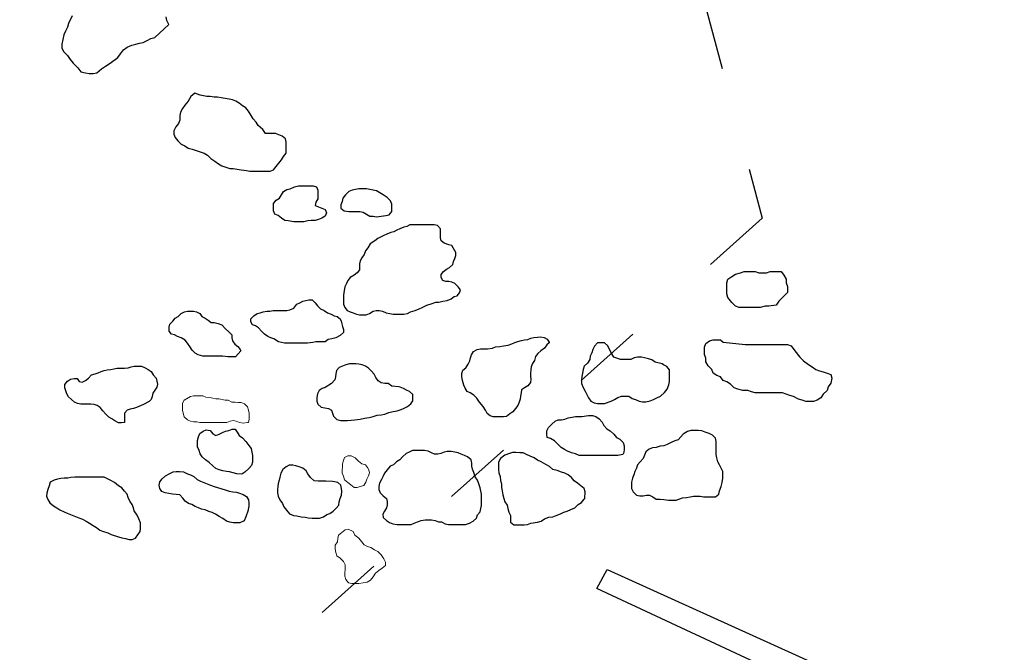
# Model space of a CAD drawing. Units: metres. Extents: x 1044 to 1576, y -53 to 20.
# Drawn here: x 1108 to 1110, y 0 to 1 of the extents above; entities that cross this region are included whole.
import ezdxf

# ---------------------------------------------------------------- set-up
doc = ezdxf.new("R2010")
doc.units = ezdxf.units.M
doc.linetypes.add('ACAD_ISO03W100', pattern=[30, 12, -18])
for name, color, linetype in [('000_dettagli_ferro', 251, 'Continuous'), ('000_dettagli_pietra_scura', 251, 'Continuous'), ('100_disegno', 40, 'Continuous')]:
    doc.layers.add(name, color=color, linetype=linetype)
doc.layers.add('000_mattoni', color=251, linetype='Continuous', lineweight=5)

msp = doc.modelspace()

# ---------------------------------------------------------------- linework, layer by layer
at = {"layer": '000_dettagli_ferro'}
msp.add_lwpolyline([(1109.0478, -0.185), (1109.0653, -0.1521), (1109.7154, -0.4467), (1109.7509, -0.4941), (1109.7397, -0.5076), (1109.0478, -0.185)], dxfattribs=at)
at = {"layer": '000_dettagli_pietra_scura'}
msp.add_lwpolyline([(1108.1424, 0.8036), (1108.1359, 0.7905), (1108.1342, 0.784), (1108.131, 0.7774), (1108.1277, 0.7709), (1108.1244, 0.7546), (1108.1244, 0.748), (1108.1277, 0.7415), (1108.1342, 0.7349), (1108.1391, 0.7284), (1108.144, 0.7218), (1108.1522, 0.7137), (1108.1571, 0.7071), (1108.1653, 0.7055), (1108.1718, 0.7039), (1108.1784, 0.7039), (1108.1849, 0.7055), (1108.1931, 0.712), (1108.1996, 0.7169), (1108.2078, 0.7218), (1108.2209, 0.7317), (1108.2258, 0.7382), (1108.2307, 0.7447), (1108.2372, 0.7496), (1108.2454, 0.7529), (1108.252, 0.7546), (1108.2585, 0.7562), (1108.265, 0.7578), (1108.2716, 0.7611), (1108.2781, 0.7644), (1108.2847, 0.766), (1108.3092, 0.7889), (1108.3059, 0.7954), (1108.3043, 0.802)], dxfattribs=at)
for points in [[(1108.3539, 0.6701), (1108.3469, 0.6643), (1108.3423, 0.6562), (1108.3365, 0.6492), (1108.333, 0.6434), (1108.3295, 0.6376), (1108.3284, 0.6318), (1108.3284, 0.6237), (1108.326, 0.6179), (1108.3214, 0.6121), (1108.3179, 0.6051), (1108.3179, 0.5993), (1108.3202, 0.5935), (1108.3249, 0.5877), (1108.3307, 0.5819), (1108.3365, 0.5795), (1108.3423, 0.5749), (1108.3493, 0.5737), (1108.3562, 0.5714), (1108.3632, 0.5691), (1108.3702, 0.5668), (1108.376, 0.5633), (1108.3818, 0.5575), (1108.3887, 0.5528), (1108.3946, 0.5482), (1108.4004, 0.5447), (1108.4073, 0.5424), (1108.4143, 0.5401), (1108.4201, 0.5401), (1108.434, 0.5377), (1108.4433, 0.5366), (1108.4491, 0.5354), (1108.484, 0.5354), (1108.4898, 0.5377), (1108.4944, 0.5435), (1108.4991, 0.5493), (1108.5037, 0.5552), (1108.5072, 0.561), (1108.5119, 0.5668), (1108.5119, 0.5854), (1108.5107, 0.5912), (1108.5049, 0.5958), (1108.4991, 0.5981), (1108.4933, 0.6004), (1108.4759, 0.6004), (1108.4712, 0.6074), (1108.4631, 0.6144), (1108.4596, 0.6202), (1108.4549, 0.626), (1108.4515, 0.6318), (1108.4468, 0.6388), (1108.4422, 0.6446), (1108.4364, 0.6481), (1108.4306, 0.6527), (1108.4248, 0.6562), (1108.4189, 0.6585), (1108.4131, 0.6597), (1108.3992, 0.662), (1108.3934, 0.6632), (1108.3876, 0.6632), (1108.3806, 0.6643), (1108.3748, 0.6643), (1108.369, 0.6655), (1108.3632, 0.6666)], [(1108.5664, 0.4936), (1108.5664, 0.4878), (1108.563, 0.482), (1108.5618, 0.4762), (1108.5676, 0.4739), (1108.5792, 0.4692), (1108.5815, 0.4634), (1108.5792, 0.4576), (1108.5734, 0.4541), (1108.5676, 0.4518), (1108.5618, 0.4506), (1108.5548, 0.4506), (1108.549, 0.4495), (1108.5421, 0.4483), (1108.5246, 0.4483), (1108.5153, 0.4495), (1108.5095, 0.4506), (1108.5037, 0.4541), (1108.4979, 0.4588), (1108.4921, 0.4611), (1108.4898, 0.4669), (1108.4898, 0.4797), (1108.4944, 0.4855), (1108.5002, 0.489), (1108.5037, 0.4948), (1108.5072, 0.5006), (1108.513, 0.5041), (1108.5188, 0.5052), (1108.5258, 0.5087), (1108.5328, 0.5099), (1108.5583, 0.5099), (1108.5641, 0.5087), (1108.5664, 0.5029), (1108.5664, 0.5017)], [(1108.6501, 0.5052), (1108.6373, 0.5052), (1108.6315, 0.5041), (1108.6257, 0.5029), (1108.6199, 0.5006), (1108.6141, 0.4948), (1108.6094, 0.489), (1108.6083, 0.4832), (1108.6059, 0.4773), (1108.6059, 0.4715), (1108.6117, 0.4669), (1108.6199, 0.4657), (1108.6385, 0.4657), (1108.6443, 0.4646), (1108.6559, 0.4576), (1108.6617, 0.4576), (1108.6675, 0.4564), (1108.6756, 0.4576), (1108.6838, 0.4588), (1108.6896, 0.4599), (1108.6942, 0.4657), (1108.6942, 0.4785), (1108.6919, 0.4843), (1108.6861, 0.4901), (1108.6791, 0.4948), (1108.6733, 0.4982), (1108.6675, 0.5017)], [(1108.7977, 0.4072), (1108.7924, 0.4085), (1108.7845, 0.4112), (1108.7792, 0.4151), (1108.7779, 0.4204), (1108.7779, 0.4362), (1108.7726, 0.4415), (1108.7673, 0.4428), (1108.7251, 0.4428), (1108.7198, 0.4402), (1108.7146, 0.4389), (1108.708, 0.4362), (1108.7027, 0.4336), (1108.6974, 0.431), (1108.6921, 0.4296), (1108.6855, 0.427), (1108.6803, 0.4244), (1108.6697, 0.4191), (1108.6644, 0.4151), (1108.6565, 0.4099), (1108.6526, 0.4033), (1108.6486, 0.398), (1108.646, 0.3914), (1108.642, 0.3861), (1108.6394, 0.3808), (1108.6381, 0.3756), (1108.6381, 0.365), (1108.6341, 0.3597), (1108.6288, 0.3558), (1108.6222, 0.3518), (1108.6183, 0.3465), (1108.6156, 0.3413), (1108.613, 0.336), (1108.6117, 0.3294), (1108.6104, 0.3215), (1108.6104, 0.3057), (1108.613, 0.3004), (1108.617, 0.2951), (1108.6222, 0.2925), (1108.6275, 0.2912), (1108.6328, 0.2885), (1108.6381, 0.2872), (1108.6499, 0.2872), (1108.6552, 0.2898), (1108.6618, 0.2938), (1108.6671, 0.2951), (1108.6723, 0.2951), (1108.6776, 0.2938), (1108.6842, 0.2912), (1108.6908, 0.2898), (1108.6961, 0.2885), (1108.7146, 0.2885), (1108.7212, 0.2898), (1108.7264, 0.2925), (1108.7343, 0.2951), (1108.7409, 0.2977), (1108.7462, 0.3004), (1108.7541, 0.3043), (1108.7634, 0.307), (1108.77, 0.3096), (1108.7752, 0.3096), (1108.7818, 0.3109), (1108.7897, 0.3123), (1108.7963, 0.3149), (1108.8016, 0.3189), (1108.8069, 0.3202), (1108.8108, 0.3254), (1108.8122, 0.3307), (1108.8082, 0.336), (1108.8029, 0.3413), (1108.7977, 0.3439), (1108.7924, 0.3452), (1108.7871, 0.3452), (1108.7818, 0.3465), (1108.7792, 0.3518), (1108.7792, 0.3571), (1108.7831, 0.3624), (1108.7884, 0.3663), (1108.7937, 0.369), (1108.799, 0.3742), (1108.8003, 0.3795), (1108.8029, 0.3848), (1108.8042, 0.3901), (1108.8042, 0.3953)], [(1109.3617, 0.3108), (1109.3574, 0.3044), (1109.3446, 0.3023), (1109.3382, 0.3023), (1109.3296, 0.3001), (1109.2933, 0.3001), (1109.2869, 0.3023), (1109.2805, 0.3087), (1109.274, 0.3172), (1109.2719, 0.3236), (1109.2719, 0.3429), (1109.274, 0.3493), (1109.2805, 0.3535), (1109.2869, 0.3578), (1109.2954, 0.36), (1109.3018, 0.3621), (1109.3211, 0.3621), (1109.3275, 0.36), (1109.3403, 0.36), (1109.3467, 0.3621), (1109.3659, 0.3621), (1109.3702, 0.3557), (1109.3745, 0.3493), (1109.3745, 0.3429), (1109.3766, 0.3364), (1109.3766, 0.3258)], [(1108.609, 0.2674), (1108.6104, 0.2621), (1108.6104, 0.2569), (1108.6051, 0.2516), (1108.5972, 0.2476), (1108.5906, 0.2463), (1108.584, 0.245), (1108.5787, 0.241), (1108.5629, 0.241), (1108.5576, 0.2397), (1108.5484, 0.2384), (1108.5088, 0.2384), (1108.5035, 0.2397), (1108.4982, 0.241), (1108.4903, 0.2463), (1108.4851, 0.2476), (1108.4798, 0.2503), (1108.4745, 0.2542), (1108.4692, 0.2595), (1108.4639, 0.2648), (1108.4587, 0.2687), (1108.4534, 0.2701), (1108.4508, 0.2753), (1108.4508, 0.2806), (1108.456, 0.2859), (1108.4613, 0.2898), (1108.4666, 0.2912), (1108.4719, 0.2925), (1108.4785, 0.2938), (1108.4837, 0.2938), (1108.489, 0.2951), (1108.5127, 0.2951), (1108.518, 0.2964), (1108.5246, 0.2991), (1108.5299, 0.3057), (1108.5352, 0.3083), (1108.5404, 0.3109), (1108.5457, 0.3123), (1108.551, 0.3136), (1108.5563, 0.3136), (1108.5616, 0.3083), (1108.5655, 0.303), (1108.5708, 0.2977), (1108.5774, 0.2951), (1108.5827, 0.2912), (1108.5893, 0.2885), (1108.5945, 0.2859), (1108.5998, 0.2846), (1108.6051, 0.2806), (1108.6064, 0.2766)], [(1108.4244, 0.2147), (1108.4112, 0.2147), (1108.402, 0.216), (1108.3677, 0.216), (1108.3597, 0.2186), (1108.3545, 0.2213), (1108.3492, 0.2265), (1108.3452, 0.2331), (1108.3413, 0.2384), (1108.3373, 0.2437), (1108.3307, 0.2476), (1108.3241, 0.2503), (1108.3189, 0.2529), (1108.3136, 0.2542), (1108.3096, 0.2595), (1108.3096, 0.2661), (1108.3109, 0.2714), (1108.3162, 0.2766), (1108.3202, 0.2819), (1108.3255, 0.2846), (1108.3307, 0.2898), (1108.336, 0.2925), (1108.3413, 0.2938), (1108.3518, 0.2938), (1108.3571, 0.2925), (1108.3624, 0.2898), (1108.3663, 0.2846), (1108.3716, 0.2819), (1108.3769, 0.278), (1108.3822, 0.274), (1108.3874, 0.274), (1108.394, 0.2727), (1108.4006, 0.2701), (1108.4072, 0.2635), (1108.4125, 0.2582), (1108.4178, 0.2529), (1108.4178, 0.2476), (1108.4191, 0.2424), (1108.4231, 0.2371), (1108.4283, 0.2331), (1108.4323, 0.2278), (1108.4336, 0.2252)], [(1108.9614, 0.2356), (1108.9574, 0.2302), (1108.9513, 0.2255), (1108.9459, 0.2208), (1108.9419, 0.2154), (1108.9399, 0.2086), (1108.9365, 0.2032), (1108.9345, 0.1978), (1108.9338, 0.1924), (1108.9331, 0.187), (1108.9331, 0.1817), (1108.9338, 0.1763), (1108.9331, 0.1709), (1108.9284, 0.1648), (1108.923, 0.1614), (1108.9176, 0.1581), (1108.9169, 0.1527), (1108.9163, 0.1473), (1108.9156, 0.1419), (1108.9136, 0.1365), (1108.9116, 0.1311), (1108.9075, 0.1257), (1108.9028, 0.1203), (1108.8974, 0.1163), (1108.892, 0.1122), (1108.8866, 0.1115), (1108.8691, 0.1115), (1108.8637, 0.1129), (1108.8583, 0.1169), (1108.8556, 0.123), (1108.8515, 0.1291), (1108.8455, 0.1365), (1108.8408, 0.1439), (1108.8354, 0.1486), (1108.8293, 0.1527), (1108.8239, 0.1554), (1108.8205, 0.1608), (1108.8185, 0.1661), (1108.8158, 0.1742), (1108.8145, 0.1803), (1108.8145, 0.1864), (1108.8165, 0.1918), (1108.8219, 0.1958), (1108.8259, 0.2025), (1108.8286, 0.2079), (1108.83, 0.2133), (1108.8313, 0.2187), (1108.8347, 0.2241), (1108.8414, 0.2275), (1108.8468, 0.2288), (1108.859, 0.2288), (1108.8677, 0.2302), (1108.8731, 0.2322), (1108.8805, 0.2329), (1108.8866, 0.2342), (1108.8947, 0.2349), (1108.9008, 0.2376), (1108.9062, 0.2396), (1108.9116, 0.2417), (1108.9176, 0.243), (1108.923, 0.2443), (1108.9284, 0.245), (1108.9338, 0.247), (1108.9392, 0.2484), (1108.9453, 0.2491), (1108.9507, 0.2497), (1108.9567, 0.2484), (1108.9621, 0.2457), (1108.9655, 0.2403), (1108.9655, 0.239)], [(1109.1484, 0.2058), (1109.1427, 0.2096), (1109.137, 0.2115), (1109.1303, 0.2134), (1109.1246, 0.2143), (1109.118, 0.2143), (1109.1123, 0.2134), (1109.1066, 0.2105), (1109.0886, 0.2105), (1109.0772, 0.2143), (1109.0734, 0.22), (1109.0696, 0.2276), (1109.0667, 0.2342), (1109.061, 0.239), (1109.0487, 0.239), (1109.044, 0.2333), (1109.0411, 0.2276), (1109.0392, 0.2219), (1109.0364, 0.2162), (1109.0354, 0.2105), (1109.0316, 0.2039), (1109.0259, 0.1991), (1109.024, 0.1934), (1109.0231, 0.1868), (1109.0221, 0.1811), (1109.0212, 0.1754), (1109.0212, 0.1687), (1109.024, 0.1621), (1109.0278, 0.1555), (1109.0307, 0.1498), (1109.0335, 0.1441), (1109.0373, 0.1384), (1109.043, 0.1355), (1109.0487, 0.1346), (1109.061, 0.1346), (1109.0724, 0.1384), (1109.0781, 0.1412), (1109.0838, 0.145), (1109.0905, 0.1469), (1109.1028, 0.1469), (1109.1085, 0.1431), (1109.1142, 0.1412), (1109.1208, 0.1384), (1109.1265, 0.1374), (1109.1322, 0.1374), (1109.1398, 0.1393), (1109.1455, 0.1412), (1109.1512, 0.1441), (1109.1579, 0.1469), (1109.1645, 0.1536), (1109.1693, 0.1593), (1109.1721, 0.1668), (1109.1731, 0.1725), (1109.1731, 0.1925), (1109.1683, 0.1982), (1109.1626, 0.201), (1109.1607, 0.2029)], [(1109.304, 0.236), (1109.3766, 0.236), (1109.383, 0.2339), (1109.3894, 0.2253), (1109.398, 0.2146), (1109.4044, 0.2082), (1109.4129, 0.2018), (1109.4194, 0.1976), (1109.4258, 0.1933), (1109.4322, 0.1911), (1109.4386, 0.189), (1109.445, 0.1869), (1109.4514, 0.1847), (1109.4535, 0.1783), (1109.4514, 0.1698), (1109.4471, 0.1634), (1109.445, 0.157), (1109.4386, 0.1505), (1109.4343, 0.1441), (1109.4279, 0.1399), (1109.4215, 0.1377), (1109.4087, 0.1377), (1109.4023, 0.1399), (1109.3958, 0.142), (1109.3873, 0.1463), (1109.3809, 0.1484), (1109.3745, 0.1505), (1109.3681, 0.1527), (1109.3211, 0.1527), (1109.3146, 0.1548), (1109.3082, 0.157), (1109.2997, 0.157), (1109.2911, 0.1591), (1109.2847, 0.1612), (1109.2783, 0.1676), (1109.2719, 0.1719), (1109.2655, 0.1741), (1109.2612, 0.1805), (1109.2548, 0.1826), (1109.2484, 0.1869), (1109.2463, 0.1933), (1109.2399, 0.1997), (1109.2356, 0.2061), (1109.2356, 0.2125), (1109.2334, 0.2189), (1109.2334, 0.2317), (1109.2356, 0.2382), (1109.242, 0.2424), (1109.2484, 0.2446), (1109.2612, 0.2446), (1109.2655, 0.2403)], [(1108.2655, 0.1326), (1108.2532, 0.1273), (1108.2479, 0.1256), (1108.2426, 0.1247), (1108.2373, 0.1229), (1108.2329, 0.1176), (1108.2329, 0.1018), (1108.2276, 0.1009), (1108.2223, 0.1009), (1108.2162, 0.1044), (1108.2109, 0.1079), (1108.2056, 0.1106), (1108.2003, 0.1159), (1108.195, 0.122), (1108.1906, 0.1273), (1108.1853, 0.1308), (1108.18, 0.1326), (1108.1748, 0.1335), (1108.1571, 0.1335), (1108.1518, 0.1344), (1108.1466, 0.137), (1108.1413, 0.1414), (1108.136, 0.1458), (1108.1333, 0.1511), (1108.1316, 0.1564), (1108.1298, 0.1617), (1108.1298, 0.167), (1108.1342, 0.1731), (1108.1395, 0.1767), (1108.1457, 0.1775), (1108.151, 0.1775), (1108.1545, 0.1723), (1108.1598, 0.1714), (1108.1651, 0.174), (1108.1703, 0.1784), (1108.1756, 0.1837), (1108.1818, 0.1855), (1108.1871, 0.1872), (1108.1924, 0.1899), (1108.1977, 0.1916), (1108.2029, 0.1925), (1108.2091, 0.1934), (1108.2144, 0.1943), (1108.2197, 0.1952), (1108.2329, 0.1952), (1108.2391, 0.196), (1108.2444, 0.1978), (1108.2496, 0.1987), (1108.262, 0.1987), (1108.2681, 0.196), (1108.2734, 0.1934), (1108.2787, 0.1899), (1108.2822, 0.1837), (1108.2875, 0.1784), (1108.2884, 0.1731), (1108.2893, 0.1678), (1108.2884, 0.1626), (1108.2849, 0.1573), (1108.2814, 0.152), (1108.2805, 0.1467), (1108.2787, 0.1414), (1108.2752, 0.1379)], [(1108.694, 0.1644), (1108.6876, 0.1687), (1108.6817, 0.1692), (1108.6758, 0.1703), (1108.6704, 0.1735), (1108.6661, 0.1794), (1108.6634, 0.1848), (1108.6591, 0.1902), (1108.6538, 0.1955), (1108.6484, 0.1987), (1108.6425, 0.2014), (1108.6371, 0.2025), (1108.6318, 0.203), (1108.621, 0.203), (1108.6146, 0.2014), (1108.6087, 0.1987), (1108.6033, 0.1966), (1108.5985, 0.1912), (1108.5974, 0.1859), (1108.5969, 0.1805), (1108.5958, 0.1751), (1108.5899, 0.1687), (1108.5792, 0.1623), (1108.5738, 0.1606), (1108.5684, 0.1569), (1108.5657, 0.151), (1108.5647, 0.1445), (1108.5647, 0.1386), (1108.5663, 0.1333), (1108.5722, 0.1279), (1108.5786, 0.1268), (1108.5845, 0.1258), (1108.5899, 0.1231), (1108.5931, 0.1123), (1108.599, 0.107), (1108.606, 0.1048), (1108.6173, 0.1048), (1108.6237, 0.1054), (1108.6301, 0.1064), (1108.6393, 0.1075), (1108.6468, 0.1091), (1108.6548, 0.1102), (1108.6618, 0.1118), (1108.6688, 0.1145), (1108.6758, 0.115), (1108.6817, 0.1161), (1108.6886, 0.1188), (1108.6962, 0.1209), (1108.7031, 0.122), (1108.7101, 0.1241), (1108.7155, 0.1263), (1108.7208, 0.129), (1108.7267, 0.1338), (1108.73, 0.1392), (1108.7305, 0.1445), (1108.7305, 0.1499), (1108.7246, 0.1553), (1108.7192, 0.1574), (1108.7139, 0.1606), (1108.7085, 0.1628), (1108.7058, 0.1633)], [(1109.0838, 0.0444), (1109.0174, 0.0444), (1109.0107, 0.0473), (1109.0041, 0.0492), (1108.9974, 0.052), (1108.9918, 0.0548), (1108.9861, 0.0586), (1108.9804, 0.0643), (1108.9747, 0.07), (1108.968, 0.0738), (1108.9623, 0.0757), (1108.9614, 0.0814), (1108.9614, 0.0871), (1108.9642, 0.0928), (1108.9699, 0.0985), (1108.9756, 0.1042), (1108.9813, 0.1061), (1108.987, 0.1061), (1108.9927, 0.1071), (1108.9984, 0.1099), (1109.005, 0.1108), (1109.0107, 0.1118), (1109.0221, 0.1118), (1109.0335, 0.1137), (1109.0402, 0.1137), (1109.0459, 0.1118), (1109.0516, 0.108), (1109.0572, 0.1023), (1109.0601, 0.0966), (1109.0648, 0.0909), (1109.0705, 0.0871), (1109.0772, 0.0814), (1109.0819, 0.0757), (1109.0876, 0.0729), (1109.0933, 0.0672), (1109.0952, 0.0615), (1109.0952, 0.0558), (1109.0943, 0.0501), (1109.0924, 0.0463)], [(1108.4405, 0.0157), (1108.435, 0.0126), (1108.4263, 0.0132), (1108.4201, 0.0145), (1108.414, 0.0163), (1108.4084, 0.0169), (1108.4022, 0.0182), (1108.3961, 0.02), (1108.3905, 0.0225), (1108.3849, 0.0268), (1108.3788, 0.0324), (1108.3726, 0.0373), (1108.3664, 0.0423), (1108.3633, 0.0478), (1108.3615, 0.0534), (1108.3584, 0.0596), (1108.3584, 0.0707), (1108.3602, 0.0768), (1108.3627, 0.0824), (1108.3683, 0.0867), (1108.3738, 0.0892), (1108.3806, 0.088), (1108.3849, 0.0818), (1108.3905, 0.0793), (1108.3961, 0.0812), (1108.4016, 0.0843), (1108.4072, 0.0867), (1108.4127, 0.088), (1108.4183, 0.0904), (1108.4239, 0.0904), (1108.4269, 0.0849), (1108.4306, 0.0793), (1108.4362, 0.075), (1108.4418, 0.0688), (1108.4473, 0.062), (1108.451, 0.0565), (1108.4523, 0.0503), (1108.4535, 0.0447), (1108.4535, 0.033), (1108.4516, 0.0274), (1108.4473, 0.0225)], [(1109.1882, 0.0719), (1109.1825, 0.07), (1109.1759, 0.0672), (1109.1693, 0.0634), (1109.1636, 0.0615), (1109.1569, 0.0605), (1109.1503, 0.0586), (1109.1436, 0.0577), (1109.1379, 0.0558), (1109.1322, 0.0511), (1109.1303, 0.0454), (1109.1275, 0.0397), (1109.1227, 0.034), (1109.118, 0.0283), (1109.1161, 0.0226), (1109.1133, 0.0169), (1109.1114, 0.0112), (1109.1095, 0.0055), (1109.1076, -0.0012), (1109.1076, -0.0125), (1109.1104, -0.0182), (1109.1161, -0.0239), (1109.1218, -0.0249), (1109.1275, -0.0249), (1109.1332, -0.0239), (1109.1389, -0.0239), (1109.1446, -0.0268), (1109.1503, -0.0306), (1109.1569, -0.0306), (1109.1636, -0.0315), (1109.1712, -0.0325), (1109.1844, -0.0325), (1109.1958, -0.0287), (1109.2025, -0.0277), (1109.2091, -0.0268), (1109.2148, -0.0258), (1109.2262, -0.0258), (1109.2319, -0.0268), (1109.2528, -0.0268), (1109.2585, -0.022), (1109.2594, -0.0163), (1109.2623, -0.0087), (1109.2642, -0.0021), (1109.2651, 0.0055), (1109.2651, 0.0169), (1109.2623, 0.0226), (1109.2594, 0.0283), (1109.2566, 0.034), (1109.2547, 0.0406), (1109.2537, 0.0463), (1109.2537, 0.0691), (1109.2528, 0.0748), (1109.2471, 0.0795), (1109.2414, 0.0824), (1109.2348, 0.0852), (1109.2291, 0.0871), (1109.2224, 0.0881), (1109.2101, 0.0881), (1109.2044, 0.0862), (1109.1987, 0.0824), (1109.1968, 0.0814)], [(1108.8464, -0.0109), (1108.8442, -0.0044), (1108.842, 0.0022), (1108.8377, 0.0077), (1108.8355, 0.0153), (1108.8333, 0.0208), (1108.8322, 0.0262), (1108.8322, 0.0317), (1108.8311, 0.0372), (1108.8246, 0.0426), (1108.8191, 0.0448), (1108.8136, 0.047), (1108.8082, 0.0492), (1108.8027, 0.0503), (1108.7962, 0.0513), (1108.7896, 0.0513), (1108.7841, 0.0503), (1108.7787, 0.0481), (1108.7732, 0.047), (1108.7678, 0.047), (1108.7623, 0.0492), (1108.7568, 0.0524), (1108.7503, 0.0535), (1108.7295, 0.0535), (1108.7241, 0.0503), (1108.7186, 0.0481), (1108.7121, 0.0426), (1108.7077, 0.0372), (1108.7022, 0.0339), (1108.6968, 0.0284), (1108.6913, 0.0262), (1108.6858, 0.0197), (1108.6815, 0.0142), (1108.6793, 0.0088), (1108.676, 0.0033), (1108.6727, -0.0033), (1108.6716, -0.0087), (1108.6716, -0.0142), (1108.6738, -0.0196), (1108.6793, -0.0251), (1108.6848, -0.0295), (1108.6858, -0.0349), (1108.6858, -0.0404), (1108.6848, -0.0459), (1108.6815, -0.0513), (1108.6782, -0.0568), (1108.6793, -0.0622), (1108.6848, -0.0677), (1108.6902, -0.071), (1108.6957, -0.0732), (1108.7033, -0.0743), (1108.7273, -0.0743), (1108.7328, -0.0721), (1108.7383, -0.0699), (1108.7448, -0.0677), (1108.7514, -0.0666), (1108.7623, -0.0666), (1108.7689, -0.0677), (1108.7743, -0.0699), (1108.7798, -0.0699), (1108.7863, -0.0732), (1108.7918, -0.0743), (1108.8213, -0.0743), (1108.8278, -0.0721), (1108.8344, -0.0688), (1108.8399, -0.0633), (1108.842, -0.0579), (1108.8464, -0.0524), (1108.8475, -0.0469), (1108.8486, -0.0415), (1108.8486, -0.0218)], [(1109.0278, -0.0182), (1109.0259, -0.0125), (1109.0202, -0.0078), (1109.0145, -0.0031), (1109.0088, 0.0007), (1109.0041, 0.0064), (1108.9984, 0.0112), (1108.9927, 0.014), (1108.987, 0.0159), (1108.9794, 0.0188), (1108.9718, 0.0207), (1108.9661, 0.0254), (1108.9595, 0.0292), (1108.9519, 0.034), (1108.9452, 0.0368), (1108.9395, 0.0406), (1108.9329, 0.0435), (1108.9263, 0.0463), (1108.9206, 0.0492), (1108.9149, 0.0492), (1108.9082, 0.0501), (1108.9025, 0.0501), (1108.8968, 0.0482), (1108.8892, 0.0454), (1108.8816, 0.0397), (1108.8778, 0.033), (1108.8778, 0.0207), (1108.8788, 0.015), (1108.8807, 0.0083), (1108.8816, 0.0017), (1108.8835, -0.004), (1108.8835, -0.0106), (1108.8845, -0.0163), (1108.8854, -0.023), (1108.8873, -0.0296), (1108.8892, -0.0353), (1108.893, -0.041), (1108.894, -0.0467), (1108.8959, -0.0534), (1108.8987, -0.0591), (1108.8987, -0.0704), (1108.9044, -0.0752), (1108.9225, -0.0752), (1108.9282, -0.0742), (1108.9338, -0.0723), (1108.9452, -0.0704), (1108.9519, -0.0685), (1108.9576, -0.0647), (1108.9652, -0.0619), (1108.9718, -0.061), (1108.9775, -0.0591), (1108.9851, -0.0562), (1108.9908, -0.0534), (1108.9965, -0.0515), (1109.0031, -0.0486), (1109.0098, -0.0458), (1109.0155, -0.0401), (1109.0212, -0.0363), (1109.0259, -0.0306), (1109.0269, -0.0296)], [(1108.5801, 0.0003), (1108.5671, 0.0003), (1108.56, 0.0008), (1108.5535, 0.0068), (1108.5491, 0.0128), (1108.5459, 0.0182), (1108.5404, 0.0226), (1108.5339, 0.0253), (1108.5285, 0.0269), (1108.523, 0.028), (1108.517, 0.028), (1108.5116, 0.0253), (1108.5056, 0.0204), (1108.5024, 0.0144), (1108.5007, 0.0073), (1108.4996, 0.0019), (1108.498, -0.0035), (1108.4975, -0.009), (1108.4969, -0.0144), (1108.4969, -0.0199), (1108.498, -0.0258), (1108.5007, -0.0318), (1108.5051, -0.0383), (1108.5078, -0.0438), (1108.5121, -0.0498), (1108.5176, -0.0563), (1108.5241, -0.059), (1108.5301, -0.0595), (1108.5377, -0.0612), (1108.5442, -0.0617), (1108.5497, -0.0628), (1108.5567, -0.0634), (1108.5692, -0.0634), (1108.5758, -0.0612), (1108.5817, -0.0574), (1108.5872, -0.0552), (1108.5926, -0.0514), (1108.5981, -0.0465), (1108.6024, -0.0411), (1108.603, -0.0351), (1108.6046, -0.0296), (1108.6073, -0.0237), (1108.6078, -0.0177), (1108.6073, -0.0122), (1108.6062, -0.0068), (1108.6008, -0.0019), (1108.5953, -0.0008), (1108.5915, -0.0003)], [(1108.2602, -0.0714), (1108.2573, -0.0644), (1108.2545, -0.0581), (1108.2496, -0.0511), (1108.2482, -0.0455), (1108.2461, -0.0399), (1108.2419, -0.0343), (1108.2391, -0.0279), (1108.237, -0.0223), (1108.2328, -0.0167), (1108.2279, -0.0111), (1108.2223, -0.0076), (1108.2153, -0.002), (1108.209, 0.0015), (1108.2033, 0.0043), (1108.1977, 0.0071), (1108.1472, 0.0071), (1108.1402, 0.0064), (1108.1346, 0.0057), (1108.1283, 0.0057), (1108.1227, 0.005), (1108.1171, 0.0036), (1108.1115, 0.0022), (1108.1045, -0.0013), (1108.1024, -0.0076), (1108.1002, -0.0139), (1108.0988, -0.0202), (1108.0981, -0.0258), (1108.1002, -0.0314), (1108.1038, -0.0371), (1108.1101, -0.042), (1108.1157, -0.0455), (1108.1213, -0.049), (1108.1283, -0.0525), (1108.1339, -0.0546), (1108.1395, -0.0574), (1108.1536, -0.063), (1108.1599, -0.0651), (1108.1662, -0.0686), (1108.1725, -0.0721), (1108.1788, -0.0763), (1108.1844, -0.0798), (1108.19, -0.084), (1108.1963, -0.0868), (1108.204, -0.089), (1108.2097, -0.0918), (1108.2223, -0.096), (1108.2279, -0.0974), (1108.2342, -0.0988), (1108.2405, -0.1002), (1108.2461, -0.1002), (1108.2517, -0.0981), (1108.2559, -0.0925), (1108.2595, -0.0868), (1108.2602, -0.0812)], [(1108.4418, -0.0615), (1108.4393, -0.0683), (1108.4319, -0.0714), (1108.4201, -0.0714), (1108.4146, -0.0707), (1108.4084, -0.0689), (1108.4022, -0.064), (1108.3961, -0.0609), (1108.3899, -0.0565), (1108.3837, -0.0535), (1108.3782, -0.0522), (1108.372, -0.0491), (1108.3658, -0.0479), (1108.3602, -0.0454), (1108.3547, -0.0436), (1108.3491, -0.0399), (1108.343, -0.038), (1108.3374, -0.0343), (1108.3331, -0.0288), (1108.3281, -0.0232), (1108.322, -0.0226), (1108.3152, -0.022), (1108.309, -0.0207), (1108.3028, -0.0195), (1108.2973, -0.0176), (1108.2935, -0.0121), (1108.2923, -0.0065), (1108.2935, -0.001), (1108.2979, 0.0046), (1108.3034, 0.0095), (1108.3096, 0.0132), (1108.3164, 0.0163), (1108.322, 0.0169), (1108.3275, 0.0169), (1108.3343, 0.0163), (1108.3411, 0.0132), (1108.3467, 0.0114), (1108.3522, 0.0083), (1108.3578, 0.0034), (1108.3639, 0.0003), (1108.3695, -0.0022), (1108.3751, -0.0041), (1108.3812, -0.0065), (1108.3874, -0.009), (1108.393, -0.0108), (1108.4066, -0.0146), (1108.4134, -0.017), (1108.4195, -0.0183), (1108.4257, -0.0189), (1108.4313, -0.0201), (1108.4374, -0.0226), (1108.443, -0.0263), (1108.4467, -0.0318), (1108.4473, -0.0374), (1108.4473, -0.043), (1108.4461, -0.0485), (1108.4461, -0.0497)]]:
    msp.add_lwpolyline(points, close=True, dxfattribs=at)
at = {"layer": '000_mattoni'}
for points in [[(1108.4373, 0.1007), (1108.4309, 0.1018), (1108.4256, 0.1039), (1108.4202, 0.105), (1108.4149, 0.1039), (1108.4095, 0.1018), (1108.3625, 0.1018), (1108.3572, 0.1028), (1108.3518, 0.1028), (1108.3465, 0.1039), (1108.3412, 0.106), (1108.3358, 0.1114), (1108.3337, 0.1178), (1108.3326, 0.1231), (1108.3326, 0.1349), (1108.3358, 0.1402), (1108.3465, 0.1466), (1108.3518, 0.1477), (1108.3679, 0.1477), (1108.3732, 0.1456), (1108.3796, 0.1445), (1108.385, 0.1434), (1108.3903, 0.1424), (1108.3957, 0.1424), (1108.4063, 0.1402), (1108.4117, 0.1402), (1108.4181, 0.137), (1108.4234, 0.137), (1108.4288, 0.136), (1108.4341, 0.136), (1108.4395, 0.1338), (1108.4448, 0.1285), (1108.4469, 0.1231), (1108.448, 0.1178), (1108.448, 0.1071), (1108.4469, 0.1018), (1108.4448, 0.1018)], [(1108.6484, 0.0283), (1108.6423, 0.0303), (1108.6362, 0.0351), (1108.6308, 0.0405), (1108.624, 0.0439), (1108.6179, 0.0439), (1108.6125, 0.0412), (1108.6105, 0.0358), (1108.6091, 0.0303), (1108.6091, 0.0249), (1108.6084, 0.0195), (1108.6084, 0.0141), (1108.6105, 0.0087), (1108.6125, 0.0026), (1108.6179, -0.0022), (1108.6233, -0.0062), (1108.6288, -0.0103), (1108.6342, -0.0103), (1108.6396, -0.0089), (1108.6457, -0.0069), (1108.6491, -0.0015), (1108.6511, 0.0039), (1108.6538, 0.0094), (1108.6552, 0.0148), (1108.6545, 0.0202), (1108.6518, 0.0242)], [(1108.6271, -0.0863), (1108.63, -0.093), (1108.6368, -0.0978), (1108.6416, -0.1036), (1108.6464, -0.1094), (1108.6522, -0.1123), (1108.658, -0.1143), (1108.6638, -0.1181), (1108.6696, -0.121), (1108.6754, -0.1268), (1108.6802, -0.1336), (1108.6831, -0.1394), (1108.6831, -0.1452), (1108.6773, -0.15), (1108.6715, -0.1539), (1108.6657, -0.1587), (1108.6619, -0.1645), (1108.6571, -0.1703), (1108.6513, -0.1742), (1108.6445, -0.1751), (1108.6368, -0.1761), (1108.6252, -0.1761), (1108.6194, -0.1751), (1108.6145, -0.1693), (1108.6126, -0.1635), (1108.6126, -0.1577), (1108.6136, -0.1519), (1108.6136, -0.1442), (1108.6107, -0.1384), (1108.6049, -0.1326), (1108.5991, -0.1288), (1108.5972, -0.123), (1108.5962, -0.1162), (1108.5962, -0.1104), (1108.6001, -0.1046), (1108.601, -0.0988), (1108.602, -0.093), (1108.6078, -0.0882), (1108.6136, -0.0834), (1108.6184, -0.0824)]]:
    msp.add_lwpolyline(points, close=True, dxfattribs=at)
at = {"layer": '100_disegno', "linetype": 'ACAD_ISO03W100', "ltscale": 0.01}
for p, q in [((1107.9907, 5.4649), (1109.3332, 0.4543)), ((1109.3332, 0.4543), (1105.6184, -2.8754))]:
    msp.add_line(p, q, dxfattribs=at)

doc.saveas('drawing.dxf')
